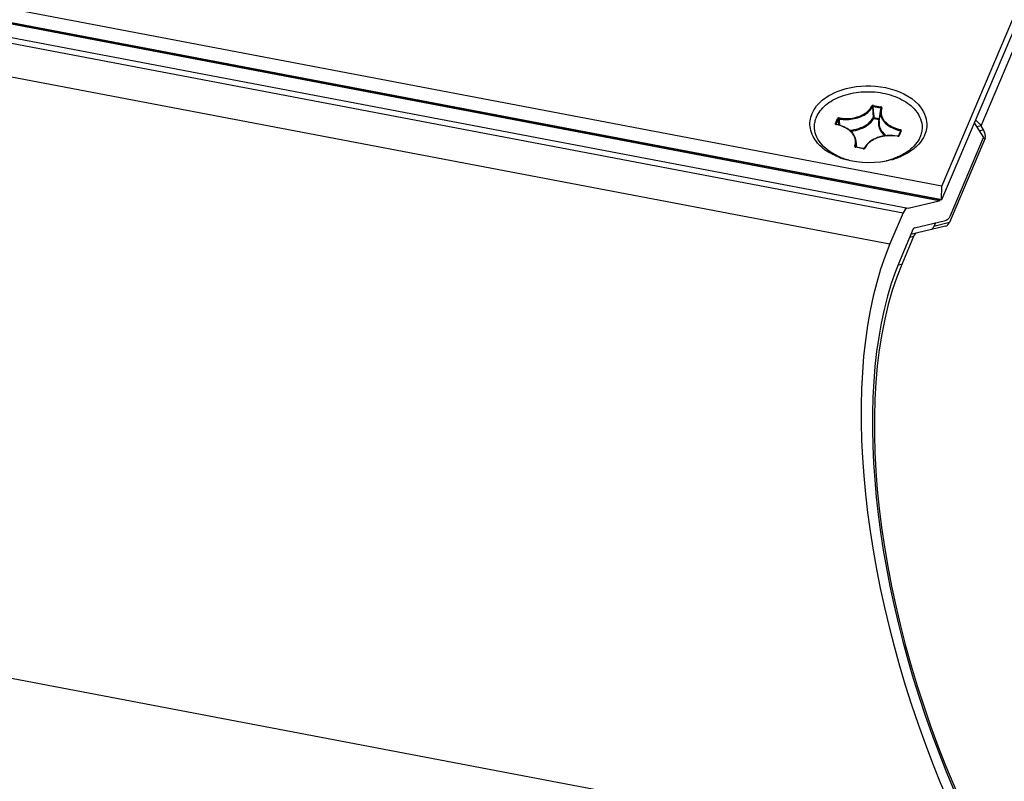
# Model space of a CAD drawing. Units: millimetres. Extents: x -46 to 1343, y 3552 to 4535.
# Drawn here: x 1214 to 1240, y 4160 to 4181 of the extents above; entities that cross this region are included whole.
import ezdxf

# ---------------------------------------------------------------- set-up
doc = ezdxf.new("R2010")
doc.units = ezdxf.units.MM
doc.header["$LTSCALE"] = 16.335
doc.layers.get('0').update_dxf_attribs({"linetype": 'CONTINUOUS'})
doc.layers.add('02___PRT_ALL_AXES', color=7, linetype='CONTINUOUS')
doc.layers.add('AXES', color=7, linetype='CONTINUOUS')

msp = doc.modelspace()

# ---------------------------------------------------------------- linework, layer by layer
at = {"color": 7, "linetype": 'Continuous'}
for p, q in [((1063.511, 4209.689), (1238.507, 4176.388)), ((1063.506, 4209.313), (1238.502, 4176.011)), ((1238.435, 4175.984), (1063.531, 4209.268)), ((1238.466, 4176.014), (1063.539, 4209.302)), ((1063.615, 4208.898), (1237.6, 4175.789)), ((1063.577, 4208.749), (1237.465, 4175.659)), ((1063.221, 4207.912), (1237.11, 4174.821)), ((1251.304, 4206.563), (1238.507, 4176.388)), ((1251.299, 4206.187), (1238.502, 4176.011)), ((1239.565, 4178.002), (1250.448, 4203.666)), ((1053.99, 4193.464), (1239.544, 4158.153)), ((1236.666, 4178.552), (1236.868, 4178.514)), ((1236.638, 4178.52), (1236.647, 4178.368)), ((1236.647, 4178.368), (1236.655, 4178.219)), ((1236.661, 4178.528), (1236.863, 4178.489)), ((1236.67, 4178.363), (1236.678, 4178.227)), ((1236.821, 4178.123), (1236.857, 4178.396)), ((1236.84, 4178.331), (1236.822, 4178.199)), ((1236.849, 4178.394), (1236.84, 4178.331)), ((1236.85, 4178.397), (1236.849, 4178.394)), ((1236.863, 4178.489), (1236.85, 4178.397)), ((1235.64, 4178.067), (1235.697, 4178.199)), ((1235.656, 4178.039), (1235.665, 4178.036)), ((1235.658, 4178.05), (1235.715, 4178.183)), ((1235.658, 4178.046), (1235.658, 4178.05)), ((1235.658, 4178.05), (1235.659, 4178.046)), ((1235.658, 4178.045), (1235.658, 4178.046)), ((1235.659, 4178.045), (1235.658, 4178.045)), ((1235.659, 4178.046), (1235.659, 4178.046)), ((1235.659, 4178.046), (1235.659, 4178.045)), ((1235.663, 4178.042), (1235.659, 4178.045)), ((1235.669, 4178.041), (1235.663, 4178.042)), ((1235.715, 4178.183), (1235.718, 4178.129)), ((1235.718, 4178.129), (1235.725, 4178.026)), ((1235.737, 4178.192), (1235.74, 4178.143)), ((1235.74, 4178.143), (1235.748, 4178.02)), ((1236.673, 4178.202), (1236.817, 4178.175)), ((1236.678, 4178.227), (1236.822, 4178.199)), ((1236.822, 4178.199), (1236.831, 4178.195)), ((1239.38, 4178.08), (1239.631, 4177.686)), ((1237.398, 4177.865), (1237.342, 4177.733)), ((1237.416, 4177.872), (1237.359, 4177.739)), ((1237.385, 4177.878), (1237.375, 4177.812)), ((1239.565, 4178.002), (1239.449, 4177.972)), ((1239.633, 4177.894), (1239.517, 4177.864)), ((1239.633, 4177.894), (1239.565, 4178.002)), ((1236.218, 4177.424), (1236.2, 4177.592)), ((1237.323, 4177.726), (1237.317, 4177.727)), ((1237.326, 4177.722), (1237.337, 4177.723)), ((1237.337, 4177.723), (1237.347, 4177.727)), ((1239.675, 4177.671), (1238.712, 4175.4)), ((1238.739, 4175.585), (1239.631, 4177.686)), ((1239.675, 4177.671), (1239.637, 4177.661)), ((1236.177, 4177.428), (1236.188, 4177.425)), ((1236.179, 4177.435), (1236.179, 4177.439)), ((1236.179, 4177.439), (1236.18, 4177.435)), ((1236.179, 4177.435), (1236.179, 4177.435)), ((1236.18, 4177.435), (1236.18, 4177.434)), ((1236.39, 4177.386), (1236.188, 4177.425)), ((1236.394, 4177.391), (1236.191, 4177.429)), ((1236.4, 4177.39), (1236.394, 4177.391)), ((1236.402, 4177.385), (1236.413, 4177.387)), ((1236.42, 4177.398), (1236.419, 4177.396)), ((1238.502, 4176.011), (1238.507, 4176.388)), ((1237.6, 4175.789), (1238.435, 4175.984)), ((1237.465, 4175.659), (1237.11, 4174.821)), ((1237.77, 4175.259), (1238.605, 4175.454)), ((1238.712, 4175.4), (1238.292, 4175.291)), ((1238.334, 4175.391), (1238.292, 4175.291)), ((1237.739, 4175.229), (1237.383, 4174.391)), ((1237.851, 4175.123), (1237.674, 4175.077)), ((1238.608, 4175.3), (1237.851, 4175.123)), ((1237.747, 4175.023), (1237.428, 4174.27)), ((1237.747, 4175.023), (1237.639, 4174.995)), ((1237.428, 4174.27), (1237.336, 4174.246))]:
    msp.add_line(p, q, dxfattribs=at)
for points in [[(1237.342, 4177.733), (1237.342, 4177.732), (1237.34, 4177.731), (1237.336, 4177.729), (1237.33, 4177.727), (1237.323, 4177.726)], [(1236.191, 4177.429), (1236.185, 4177.431), (1236.181, 4177.433), (1236.179, 4177.435)], [(1236.419, 4177.396), (1236.419, 4177.396), (1236.417, 4177.394), (1236.413, 4177.392), (1236.407, 4177.391), (1236.4, 4177.39)]]:
    msp.add_lwpolyline(points, dxfattribs=at)
for centre, radius, start, end in [((1158.408, 4173.872), 78.391, 3.28442, 3.40477), ((1237.181, 4178.354), 0.327, 172.6325, 184.6038), ((1235.672, 4178.077), 0.0411, 243.1658, 244.6449), ((1235.673, 4178.078), 0.0428, 244.6507, 246.7937), ((1235.454, 4177.023), 1.035, 78.0586, 78.1944), ((1235.924, 4179.282), 1.107, 260.259, 263.6865), ((1235.926, 4179.287), 1.087, 260.2662, 265.2896), ((1238.912, 4177.556), 0.792, 49.4956, 50.3621), ((1237.324, 4177.777), 0.0553, 260.2583, 263.1053), ((1237.135, 4176.666), 1.077, 80.2487, 80.3834), ((1237.324, 4177.779), 0.0572, 263.1022, 272.0602), ((1236.165, 4178.451), 1.357, 230.7162, 235.4298), ((1236.194, 4177.466), 0.0417, 243.3885, 246.2818), ((1236.4, 4177.44), 0.0544, 259.2379, 262.31), ((1236.401, 4177.442), 0.0568, 262.3131, 271.0673), ((1236.774, 4177.23), 0.392, 152.9036, 154.9357), ((1236.462, 4179.016), 1.997, 249.1878, 253.5597), ((1236.609, 4179.057), 2.042, 285.8314, 287.4143), ((1236.629, 4178.993), 1.975, 287.4117, 289.3936), ((1236.674, 4178.867), 1.841, 289.3614, 293.9035)]:
    msp.add_arc(centre, radius, start, end, dxfattribs=at)
for centre, major_axis, ratio, start_param, end_param in [((1239.593, 4177.8), (-0.054, 0.158), 0.46399, 3.617248, 5.188044), ((1238.384, 4176.143), (-0.054, 0.158), 0.464004, -3.189591, -2.665993), ((1237.821, 4175.1), (-0.236, 0.684), 0.464004, -0.047999, 0.4756), ((1238.384, 4176.143), (-0.236, 0.684), 0.464004, -3.189591, -2.665993), ((1238.438, 4175.83), (-0.182, 0.526), 0.46399, -3.189536, -2.665937), ((1237.821, 4175.1), (-0.054, 0.158), 0.464004, -0.047999, 0.4756), ((1238.021, 4174.593), (-0.182, 0.526), 0.46399, -0.047943, 0.475655), ((1238.019, 4175.721), (-0.182, 0.526), 0.46399, -2.99815, -2.665937), ((1243.943, 4164.085), (-4.541, 13.161), 0.464004, 0.4756, 1.739712), ((1243.943, 4164.085), (-4.359, 12.635), 0.464004, 0.4756, 1.726489), ((1243.905, 4164.092), (-4.304, 12.477), 0.46399, 0.475655, 1.855157)]:
    msp.add_ellipse(centre, major_axis=major_axis, ratio=ratio, start_param=start_param, end_param=end_param, dxfattribs=at)
for points, knots in [([(1235.527, 4178.852), (1235.735, 4178.963), (1236.567, 4179.216), (1237.711, 4178.948), (1238.014, 4178.378)], [0, 0, 0, 0, 0.267331, 1, 1, 1, 1]), ([(1235.012, 4178.333), (1235.034, 4178.385), (1235.155, 4178.602), (1235.36, 4178.762), (1235.527, 4178.852)], [0, 0, 0, 0, 0.228117, 1, 1, 1, 1]), ([(1236.475, 4178.364), (1236.491, 4178.376), (1236.549, 4178.425), (1236.597, 4178.486), (1236.62, 4178.536)], [0, 0, 0, 0, 0.267587, 1, 1, 1, 1]), ([(1236.666, 4178.552), (1236.661, 4178.553), (1236.645, 4178.555), (1236.625, 4178.547), (1236.62, 4178.536)], [0, 0, 0, 0, 0.286243, 1, 1, 1, 1]), ([(1236.62, 4178.536), (1236.622, 4178.536), (1236.63, 4178.533), (1236.637, 4178.526), (1236.638, 4178.52)], [0, 0, 0, 0, 0.274763, 1, 1, 1, 1]), ([(1236.666, 4178.552), (1236.664, 4178.549), (1236.662, 4178.541), (1236.661, 4178.532), (1236.661, 4178.528)], [0, 0, 0, 0, 0.482556, 1, 1, 1, 1]), ([(1235.163, 4177.539), (1235.068, 4177.649), (1234.923, 4177.909), (1234.959, 4178.208), (1235.012, 4178.333)], [0, 0, 0, 0, 0.515461, 1, 1, 1, 1]), ([(1235.803, 4178.182), (1235.869, 4178.175), (1236.003, 4178.172), (1236.197, 4178.202), (1236.372, 4178.265), (1236.474, 4178.329), (1236.517, 4178.366)], [0, 0, 0, 0, 0.26655, 0.528222, 0.775092, 1, 1, 1, 1]), ([(1235.836, 4178.204), (1235.953, 4178.195), (1236.179, 4178.211), (1236.39, 4178.3), (1236.475, 4178.364)], [0, 0, 0, 0, 0.525568, 1, 1, 1, 1]), ([(1236.517, 4178.366), (1236.53, 4178.377), (1236.578, 4178.422), (1236.618, 4178.476), (1236.638, 4178.52)], [0, 0, 0, 0, 0.26477, 1, 1, 1, 1]), ([(1236.638, 4178.52), (1236.639, 4178.523), (1236.647, 4178.529), (1236.656, 4178.529), (1236.661, 4178.528)], [0, 0, 0, 0, 0.454813, 1, 1, 1, 1]), ([(1236.855, 4178.328), (1236.857, 4178.303), (1236.867, 4178.252), (1236.912, 4178.151), (1237.013, 4178.036), (1237.182, 4177.935), (1237.315, 4177.893), (1237.385, 4177.878)], [0, 0, 0, 0, 0.102958, 0.209987, 0.443232, 0.708132, 1, 1, 1, 1]), ([(1236.877, 4178.477), (1236.874, 4178.47), (1236.865, 4178.444), (1236.859, 4178.417), (1236.857, 4178.396)], [0, 0, 0, 0, 0.25296, 1, 1, 1, 1]), ([(1236.868, 4178.514), (1236.867, 4178.51), (1236.865, 4178.502), (1236.863, 4178.494), (1236.863, 4178.489)], [0, 0, 0, 0, 0.482556, 1, 1, 1, 1]), ([(1236.863, 4178.489), (1236.867, 4178.489), (1236.874, 4178.487), (1236.877, 4178.479), (1236.877, 4178.476)], [0, 0, 0, 0, 0.556507, 1, 1, 1, 1]), ([(1236.895, 4178.484), (1236.896, 4178.487), (1236.896, 4178.494), (1236.891, 4178.504), (1236.881, 4178.51), (1236.873, 4178.513), (1236.868, 4178.514)], [0, 0, 0, 0, 0.210251, 0.434996, 0.698894, 1, 1, 1, 1]), ([(1236.895, 4178.484), (1236.885, 4178.459), (1236.872, 4178.405), (1236.872, 4178.351), (1236.876, 4178.324)], [0, 0, 0, 0, 0.503724, 1, 1, 1, 1]), ([(1236.876, 4178.324), (1236.882, 4178.275), (1236.921, 4178.175), (1237.037, 4178.051), (1237.198, 4177.956), (1237.324, 4177.917), (1237.391, 4177.903)], [0, 0, 0, 0, 0.209606, 0.444071, 0.70914, 1, 1, 1, 1]), ([(1236.895, 4178.484), (1236.891, 4178.485), (1236.884, 4178.485), (1236.878, 4178.48), (1236.877, 4178.477)], [0, 0, 0, 0, 0.547719, 1, 1, 1, 1]), ([(1235.64, 4178.067), (1235.639, 4178.064), (1235.638, 4178.059), (1235.641, 4178.049), (1235.649, 4178.043), (1235.654, 4178.04)], [0, 0, 0, 0, 0.228321, 0.459595, 1, 1, 1, 1]), ([(1235.64, 4178.067), (1235.643, 4178.066), (1235.651, 4178.064), (1235.658, 4178.056), (1235.658, 4178.05)], [0, 0, 0, 0, 0.27622, 1, 1, 1, 1]), ([(1235.665, 4178.036), (1235.666, 4178.037), (1235.667, 4178.039), (1235.668, 4178.041), (1235.669, 4178.041)], [0, 0, 0, 0, 0.664449, 1, 1, 1, 1]), ([(1236.162, 4177.455), (1236.172, 4177.484), (1236.187, 4177.544), (1236.181, 4177.638), (1236.148, 4177.729), (1236.09, 4177.813), (1236.01, 4177.889), (1235.873, 4177.977), (1235.752, 4178.018), (1235.668, 4178.036)], [0, 0, 0, 0, 0.106784, 0.212341, 0.321481, 0.438089, 0.564432, 0.701078, 1, 1, 1, 1]), ([(1236.2, 4177.592), (1236.195, 4177.644), (1236.157, 4177.752), (1236.037, 4177.884), (1235.87, 4177.985), (1235.739, 4178.026), (1235.669, 4178.041)], [0, 0, 0, 0, 0.212495, 0.447276, 0.711079, 1, 1, 1, 1]), ([(1235.742, 4178.216), (1235.737, 4178.217), (1235.721, 4178.218), (1235.701, 4178.21), (1235.697, 4178.199)], [0, 0, 0, 0, 0.288347, 1, 1, 1, 1]), ([(1235.697, 4178.199), (1235.699, 4178.199), (1235.707, 4178.196), (1235.714, 4178.189), (1235.715, 4178.183)], [0, 0, 0, 0, 0.27622, 1, 1, 1, 1]), ([(1235.715, 4178.183), (1235.716, 4178.187), (1235.724, 4178.193), (1235.733, 4178.193), (1235.737, 4178.192)], [0, 0, 0, 0, 0.452958, 1, 1, 1, 1]), ([(1235.742, 4178.216), (1235.74, 4178.213), (1235.738, 4178.204), (1235.737, 4178.196), (1235.737, 4178.192)], [0, 0, 0, 0, 0.481778, 1, 1, 1, 1]), ([(1236.022, 4177.883), (1236.108, 4177.89), (1236.271, 4177.921), (1236.423, 4177.993), (1236.487, 4178.037)], [0, 0, 0, 0, 0.522544, 1, 1, 1, 1]), ([(1236.049, 4177.86), (1236.139, 4177.869), (1236.308, 4177.906), (1236.463, 4177.986), (1236.527, 4178.035)], [0, 0, 0, 0, 0.524888, 1, 1, 1, 1]), ([(1236.487, 4178.037), (1236.505, 4178.05), (1236.571, 4178.101), (1236.627, 4178.165), (1236.655, 4178.219)], [0, 0, 0, 0, 0.267823, 1, 1, 1, 1]), ([(1236.527, 4178.035), (1236.543, 4178.047), (1236.599, 4178.095), (1236.647, 4178.154), (1236.673, 4178.202)], [0, 0, 0, 0, 0.265578, 1, 1, 1, 1]), ([(1236.655, 4178.219), (1236.657, 4178.222), (1236.665, 4178.226), (1236.674, 4178.227), (1236.678, 4178.227)], [0, 0, 0, 0, 0.444958, 1, 1, 1, 1]), ([(1236.673, 4178.202), (1236.671, 4178.202), (1236.663, 4178.205), (1236.656, 4178.213), (1236.655, 4178.219)], [0, 0, 0, 0, 0.272697, 1, 1, 1, 1]), ([(1236.673, 4178.202), (1236.675, 4178.206), (1236.677, 4178.214), (1236.678, 4178.222), (1236.678, 4178.227)], [0, 0, 0, 0, 0.482556, 1, 1, 1, 1]), ([(1236.817, 4178.175), (1236.809, 4178.15), (1236.798, 4178.098), (1236.799, 4178.046), (1236.803, 4178.02)], [0, 0, 0, 0, 0.502375, 1, 1, 1, 1]), ([(1236.803, 4178.02), (1236.81, 4177.966), (1236.853, 4177.855), (1236.933, 4177.77), (1236.98, 4177.731)], [0, 0, 0, 0, 0.471749, 1, 1, 1, 1]), ([(1236.817, 4178.175), (1236.818, 4178.178), (1236.82, 4178.186), (1236.822, 4178.195), (1236.822, 4178.199)], [0, 0, 0, 0, 0.482556, 1, 1, 1, 1]), ([(1236.817, 4178.175), (1236.818, 4178.174), (1236.821, 4178.174), (1236.826, 4178.175), (1236.828, 4178.176)], [0, 0, 0, 0, 0.264633, 1, 1, 1, 1]), ([(1236.824, 4178.019), (1236.833, 4177.965), (1236.882, 4177.855), (1236.967, 4177.772), (1237.016, 4177.735)], [0, 0, 0, 0, 0.470024, 1, 1, 1, 1]), ([(1237.315, 4177.727), (1237.224, 4177.743), (1237.041, 4177.751), (1236.819, 4177.706), (1236.662, 4177.638), (1236.534, 4177.556), (1236.457, 4177.471), (1236.425, 4177.409)], [0, 0, 0, 0, 0.276313, 0.544907, 0.670843, 0.788974, 1, 1, 1, 1]), ([(1237.314, 4177.723), (1237.224, 4177.738), (1237.04, 4177.746), (1236.819, 4177.701), (1236.663, 4177.631), (1236.538, 4177.549), (1236.465, 4177.465), (1236.436, 4177.402)], [0, 0, 0, 0, 0.278692, 0.548992, 0.675043, 0.79257, 1, 1, 1, 1]), ([(1237.359, 4177.739), (1237.356, 4177.74), (1237.349, 4177.74), (1237.343, 4177.735), (1237.342, 4177.733)], [0, 0, 0, 0, 0.547876, 1, 1, 1, 1]), ([(1237.347, 4177.727), (1237.348, 4177.728), (1237.353, 4177.731), (1237.358, 4177.735), (1237.359, 4177.739)], [0, 0, 0, 0, 0.276636, 1, 1, 1, 1]), ([(1237.391, 4177.903), (1237.389, 4177.899), (1237.387, 4177.891), (1237.385, 4177.882), (1237.385, 4177.878)], [0, 0, 0, 0, 0.483425, 1, 1, 1, 1]), ([(1237.385, 4177.878), (1237.389, 4177.877), (1237.396, 4177.875), (1237.399, 4177.868), (1237.398, 4177.865)], [0, 0, 0, 0, 0.555662, 1, 1, 1, 1]), ([(1237.416, 4177.872), (1237.417, 4177.875), (1237.418, 4177.882), (1237.413, 4177.892), (1237.403, 4177.899), (1237.395, 4177.902), (1237.391, 4177.903)], [0, 0, 0, 0, 0.211962, 0.436146, 0.698975, 1, 1, 1, 1]), ([(1237.416, 4177.872), (1237.412, 4177.873), (1237.405, 4177.873), (1237.399, 4177.868), (1237.398, 4177.865)], [0, 0, 0, 0, 0.547884, 1, 1, 1, 1]), ([(1236.179, 4177.439), (1236.189, 4177.463), (1236.202, 4177.514), (1236.203, 4177.567), (1236.2, 4177.592)], [0, 0, 0, 0, 0.504014, 1, 1, 1, 1]), ([(1237.314, 4177.723), (1237.315, 4177.724), (1237.315, 4177.725), (1237.317, 4177.727), (1237.317, 4177.727)], [0, 0, 0, 0, 0.683718, 1, 1, 1, 1]), ([(1236.162, 4177.455), (1236.16, 4177.45), (1236.161, 4177.438), (1236.17, 4177.432), (1236.175, 4177.429)], [0, 0, 0, 0, 0.452668, 1, 1, 1, 1]), ([(1236.162, 4177.455), (1236.166, 4177.454), (1236.174, 4177.45), (1236.179, 4177.443), (1236.179, 4177.439)], [0, 0, 0, 0, 0.537243, 1, 1, 1, 1]), ([(1236.188, 4177.425), (1236.188, 4177.426), (1236.189, 4177.428), (1236.19, 4177.429), (1236.191, 4177.429)], [0, 0, 0, 0, 0.674441, 1, 1, 1, 1]), ([(1236.39, 4177.386), (1236.391, 4177.387), (1236.391, 4177.389), (1236.393, 4177.391), (1236.394, 4177.391)], [0, 0, 0, 0, 0.674444, 1, 1, 1, 1]), ([(1236.413, 4177.387), (1236.416, 4177.387), (1236.425, 4177.39), (1236.433, 4177.396), (1236.436, 4177.402)], [0, 0, 0, 0, 0.286106, 1, 1, 1, 1]), ([(1236.436, 4177.402), (1236.434, 4177.403), (1236.429, 4177.403), (1236.422, 4177.401), (1236.42, 4177.398)], [0, 0, 0, 0, 0.286899, 1, 1, 1, 1])]:
    msp.add_open_spline(points, degree=3, knots=knots, dxfattribs=at)
for points in [[(1238.014, 4178.378), (1238.058, 4178.297), (1238.088, 4178.206), (1238.099, 4178.114)], [(1236.821, 4178.123), (1236.817, 4178.088), (1236.818, 4178.053), (1236.824, 4178.019)], [(1238.099, 4178.114), (1238.113, 4177.994), (1238.093, 4177.867), (1238.046, 4177.756)], [(1239.426, 4178.159), (1239.479, 4178.113), (1239.527, 4178.061), (1239.565, 4178.002)], [(1238.046, 4177.756), (1238.028, 4177.713), (1238.006, 4177.672), (1237.981, 4177.633)], [(1235.306, 4177.401), (1235.255, 4177.443), (1235.206, 4177.489), (1235.163, 4177.539)], [(1237.981, 4177.633), (1237.909, 4177.521), (1237.81, 4177.423), (1237.702, 4177.344)], [(1235.752, 4177.149), (1235.627, 4177.197), (1235.506, 4177.258), (1235.395, 4177.334)], [(1237.702, 4177.344), (1237.614, 4177.281), (1237.519, 4177.228), (1237.42, 4177.184)], [(1237.166, 4177.092), (1236.759, 4176.977), (1236.302, 4176.98), (1235.897, 4177.1)]]:
    msp.add_open_spline(points, degree=3, dxfattribs=at)
at = {"layer": '02___PRT_ALL_AXES', "color": 7, "linetype": 'Continuous'}
msp.add_line((1237.683, 4175.072), (1237.676, 4175.084), dxfattribs=at)
at = {"layer": 'AXES', "color": 7, "linetype": 'Continuous'}
for centre, radius, start, end in [((1236.415, 4178.732), 1.698, 244.864, 248.323), ((1236.445, 4178.806), 1.778, 248.3177, 250.0781), ((1236.459, 4178.845), 1.819, 250.0743, 250.882), ((1236.49, 4178.939), 1.918, 250.9233, 255.2896), ((1236.598, 4178.911), 1.89, 282.7854, 288.1631), ((1236.623, 4178.832), 1.808, 288.1846, 288.5332)]:
    msp.add_arc(centre, radius, start, end, dxfattribs=at)
for points, knots in [([(1235.79, 4178.796), (1235.965, 4178.863), (1236.343, 4178.942), (1236.821, 4178.917), (1237.186, 4178.822), (1237.5, 4178.688), (1237.704, 4178.536), (1237.804, 4178.413)], [0, 0, 0, 0, 0.259484, 0.527315, 0.657135, 0.780446, 1, 1, 1, 1]), ([(1235.131, 4178.235), (1235.157, 4178.296), (1235.228, 4178.414), (1235.377, 4178.568), (1235.568, 4178.699), (1235.713, 4178.767), (1235.79, 4178.796)], [0, 0, 0, 0, 0.221499, 0.461002, 0.720785, 1, 1, 1, 1]), ([(1237.804, 4178.413), (1237.859, 4178.346), (1237.948, 4178.2), (1237.979, 4178.031), (1237.978, 4177.951)], [0, 0, 0, 0, 0.517887, 1, 1, 1, 1]), ([(1235.078, 4177.988), (1235.079, 4178.03), (1235.088, 4178.115), (1235.114, 4178.196), (1235.131, 4178.235)], [0, 0, 0, 0, 0.494578, 1, 1, 1, 1]), ([(1235.694, 4177.195), (1235.603, 4177.238), (1235.436, 4177.336), (1235.234, 4177.528), (1235.106, 4177.749), (1235.077, 4177.911), (1235.078, 4177.988)], [0, 0, 0, 0, 0.28636, 0.545755, 0.78046, 1, 1, 1, 1]), ([(1237.978, 4177.951), (1237.977, 4177.909), (1237.968, 4177.824), (1237.942, 4177.743), (1237.925, 4177.704)], [0, 0, 0, 0, 0.494578, 1, 1, 1, 1]), ([(1237.925, 4177.704), (1237.916, 4177.683), (1237.875, 4177.597), (1237.817, 4177.519), (1237.768, 4177.466)], [0, 0, 0, 0, 0.240815, 1, 1, 1, 1]), ([(1237.52, 4177.266), (1237.508, 4177.259), (1237.458, 4177.229), (1237.406, 4177.203), (1237.366, 4177.185)], [0, 0, 0, 0, 0.245374, 1, 1, 1, 1]), ([(1237.768, 4177.466), (1237.751, 4177.448), (1237.675, 4177.372), (1237.589, 4177.308), (1237.52, 4177.266)], [0, 0, 0, 0, 0.239518, 1, 1, 1, 1]), ([(1237.366, 4177.185), (1237.353, 4177.179), (1237.298, 4177.154), (1237.241, 4177.133), (1237.198, 4177.118)], [0, 0, 0, 0, 0.246121, 1, 1, 1, 1])]:
    msp.add_open_spline(points, degree=3, knots=knots, dxfattribs=at)

doc.saveas('drawing.dxf')
